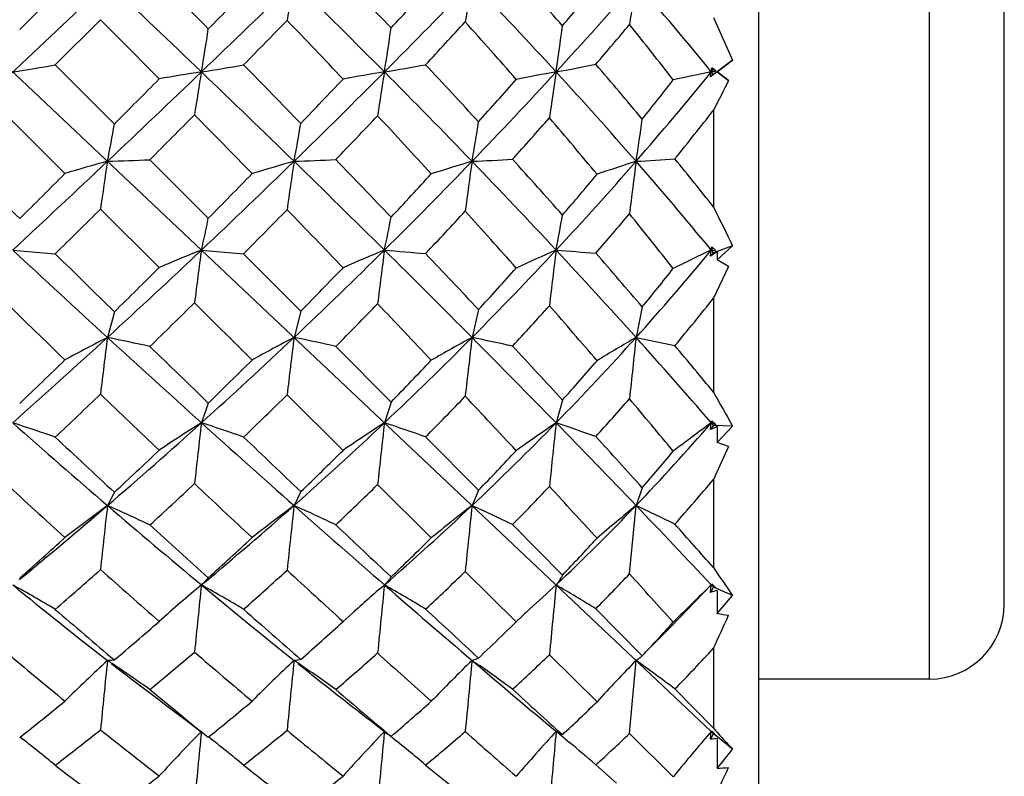
# Model space of a CAD drawing. Units: inches. Extents: x 0.7 to 21.3, y 0.5 to 16.
# Drawn here: x 12.8 to 13.2, y 6 to 6.3 of the extents above; entities that cross this region are included whole.
import ezdxf

# ---------------------------------------------------------------- set-up
doc = ezdxf.new("R2010")
doc.units = ezdxf.units.IN
doc.header["$LTSCALE"] = 1.21
doc.header["$MEASUREMENT"] = 0
doc.layers.get('0').update_dxf_attribs({"linetype": 'CONTINUOUS'})
doc.layers.add('AXIS', color=7, linetype='CONTINUOUS')

msp = doc.modelspace()

# ---------------------------------------------------------------- linework, layer by layer
at = {"color": 7, "linetype": 'CONTINUOUS'}
for p, q in [((13.0755999063, 6.7346473237), (13.0755999063, 5.9137880562)), ((13.0570099331, 6.0644353335), (12.5061544452, 6.5844125221)), ((13.1429227409, 6.0850444616), (13.1429227409, 6.5601936953)), ((13.0070341537, 6.536825668), (12.5565671947, 6.111609712)), ((13.1724503, 6.1145748284), (13.1724503, 6.5302083417)), ((12.784540654, 6.3409799203), (12.8023751575, 6.3587995542)), ((12.7985660215, 6.3269581841), (12.8163741314, 6.3447764246)), ((13.0578832938, 6.3456121929), (13.0654179872, 6.3288553967)), ((12.7985660215, 6.3269581841), (12.821843962, 6.3036636074)), ((13.0654179872, 6.3288553967), (13.0578833318, 6.3231402584)), ((13.0593714967, 6.3242176899), (13.0654179872, 6.3288553967)), ((13.0593080826, 6.3242176899), (13.056750051, 6.3222674767)), ((13.056750051, 6.3222674767), (13.0570099331, 6.3242176899)), ((13.0578833318, 6.3231402584), (13.056750051, 6.3222674767)), ((13.0578833318, 6.3252951215), (13.0570099331, 6.3242176899)), ((13.0578833318, 6.3231402584), (13.0570099331, 6.3242176899)), ((13.0572202255, 6.3258073222), (13.0578833318, 6.3252951215)), ((13.0588192045, 6.3245873916), (13.0572202255, 6.3258073222)), ((13.0578833318, 6.3252951215), (13.0588192045, 6.3245873916)), ((13.0593080826, 6.3242176899), (13.0593714967, 6.3242176899)), ((13.0593080826, 6.3242176899), (13.0638198687, 6.3208057663)), ((13.0638198687, 6.3208057663), (13.0593714967, 6.3242176899)), ((12.8023751575, 6.2841696925), (12.7790606943, 6.3074554596)), ((13.0578832938, 6.3091222898), (13.0578832938, 6.271032643)), ((12.8358426657, 6.2896405538), (12.8588510737, 6.2665708942)), ((12.839493759, 6.2471561349), (12.8163741314, 6.270202453)), ((12.7818006742, 6.2540378473), (12.7985660215, 6.252570674)), ((12.8561476557, 6.2540382412), (12.872774924, 6.2525971707)), ((13.0570099331, 6.2540378481), (13.0564980328, 6.2546502239)), ((13.0578833318, 6.2529770338), (13.0565033686, 6.2546522517)), ((13.056750051, 6.2516888985), (13.0570099331, 6.2540378481)), ((13.0576873456, 6.2548608449), (13.0570099331, 6.2540378481)), ((13.0570099331, 6.2540378481), (13.0588192045, 6.2539080339)), ((13.0588192045, 6.2539080339), (13.0572202255, 6.2552539229)), ((13.0654179872, 6.255750366), (13.0578833318, 6.2529770338)), ((13.0593080826, 6.2532858175), (13.0593714967, 6.2501287147)), ((13.0593714967, 6.2501287147), (13.0654179872, 6.255750366)), ((12.872774924, 6.2525971707), (12.8952853386, 6.2299813781)), ((13.0578833318, 6.2529770338), (13.056750051, 6.2516888985)), ((13.0638198687, 6.2475434714), (13.0593714967, 6.2501287147)), ((13.0638198687, 6.2475434714), (13.0578832938, 6.2350504481)), ((13.0578832938, 6.2350504481), (13.0578832938, 6.1980690939)), ((12.8761055654, 6.2107186253), (12.8534113159, 6.2332947927)), ((12.8952853386, 6.2299813781), (12.8926133988, 6.2196165917)), ((12.9653118431, 6.2305683759), (12.962743739, 6.2196165243)), ((13.0297998161, 6.2316123572), (13.027377088, 6.2196161223)), ((12.821843962, 6.229714193), (12.8191163496, 6.2196161351)), ((13.027377088, 6.2196161223), (13.0426733987, 6.2163891616)), ((12.909077334, 6.2161094011), (12.9308628101, 6.1941762461)), ((12.9119430799, 6.1751347855), (12.8898954934, 6.1970176892)), ((12.9983778232, 6.1949526909), (12.9958741718, 6.1859912267)), ((12.8588510737, 6.1937762612), (12.8561476557, 6.1859911596)), ((12.9308628101, 6.1941762461), (12.9282383428, 6.1859886101)), ((13.0570099331, 6.1859903852), (13.0567017602, 6.186343592)), ((13.0578833318, 6.1849784204), (13.0567050229, 6.1863433672)), ((13.056750051, 6.183314071), (13.0570099331, 6.1859903852)), ((13.0578833318, 6.1849784204), (13.056750051, 6.183314071)), ((13.0574469032, 6.1864967637), (13.0570099331, 6.1859903852)), ((13.0570099331, 6.1859903852), (13.0588192045, 6.1853649995)), ((13.0588192045, 6.1853649995), (13.0572202255, 6.1867959528)), ((13.0654179872, 6.1847256804), (13.0578833318, 6.1849784204)), ((13.0593080826, 6.1845091741), (13.0593714967, 6.1782908955)), ((13.0593714967, 6.1782908955), (13.0654179872, 6.1847256804)), ((12.9444793907, 6.1804552322), (12.9653118431, 6.1594440174)), ((13.0638198687, 6.1766108838), (13.0578832938, 6.1636879079)), ((13.0638198687, 6.1766108838), (13.0593714967, 6.1782908955)), ((12.9467077051, 6.1406721529), (12.9255436479, 6.1616462803)), ((13.0297998161, 6.1604317393), (13.027377088, 6.1534167634)), ((13.0578832938, 6.1636879079), (13.0578832938, 6.128938506)), ((12.821843962, 6.1586362196), (12.8191163496, 6.1534167844)), ((12.8952853386, 6.1588888613), (12.8926133988, 6.15341753)), ((12.9653118431, 6.1594440174), (12.962743739, 6.1534174198)), ((13.0247816997, 6.1265019978), (13.027377088, 6.1534167634)), ((12.9787181278, 6.1459088699), (12.9983778232, 6.1260385621)), ((12.9801440464, 6.1075959691), (12.9600772879, 6.1274359587)), ((12.8563526862, 6.1223119121), (12.8561476557, 6.1221440211)), ((12.8561476557, 6.1221440211), (12.8566138493, 6.1218820213)), ((12.8563658067, 6.1219645356), (12.8561476557, 6.1221440211)), ((12.8563915171, 6.1223466854), (12.8563526862, 6.1223119121)), ((12.8563920142, 6.1223448947), (12.8563527651, 6.122311978)), ((12.8588510737, 6.124945025), (12.8570755964, 6.1229592819)), ((13.0570099331, 6.1221428891), (13.0411474469, 6.1057736624)), ((13.056750051, 6.1192205286), (13.0570099331, 6.1221428891)), ((13.0578833318, 6.1212105218), (13.0570099331, 6.1221428891)), ((13.0570099331, 6.1221428891), (13.0588192045, 6.1210409339)), ((13.0588192045, 6.1210409339), (13.0572202255, 6.1225134727)), ((13.0578833318, 6.1212105218), (13.056750051, 6.1192205286)), ((13.0654179872, 6.1179393889), (13.0578833318, 6.1212105218)), ((13.0593080826, 6.1199775033), (13.0591456547, 6.1199297828)), ((13.0593080826, 6.1199775033), (13.0593714967, 6.1108869881)), ((13.0593714967, 6.1108869881), (13.0654179872, 6.1179393889)), ((12.9154844846, 6.1109196558), (12.9119430799, 6.1077050093)), ((13.0115301258, 6.1127310566), (13.0297998161, 6.0942276747)), ((12.9743367666, 6.1019336574), (12.9801440464, 6.1075959691)), ((13.0120021313, 6.0761557898), (12.9932442721, 6.0946608975)), ((13.0297998161, 6.0942276747), (13.0295502572, 6.0939574501)), ((13.0578832938, 6.0972029839), (13.0578832938, 6.0657413774)), ((12.962743739, 6.0924079951), (12.9640419573, 6.0915044501)), ((13.0247816997, 6.0635604409), (13.027377088, 6.0924071043)), ((13.0426733987, 6.0811763131), (13.0578832938, 6.0657413774)), ((12.9227133203, 6.0686974692), (12.929169059, 6.0636386269)), ((12.928171105, 6.0637348809), (12.9282383428, 6.0644319973)), ((12.9308628101, 6.0625007655), (12.9291690591, 6.0636386269)), ((13.0420202518, 6.0465902859), (13.0247816997, 6.0635604409)), ((13.0570099331, 6.0644353335), (13.0553797365, 6.0625252288)), ((13.056750051, 6.0613557212), (13.0570099331, 6.0644353335)), ((13.0578833318, 6.0636108933), (13.056750051, 6.0613557212)), ((13.0571154096, 6.0643961057), (13.0570099331, 6.0644353335)), ((13.0570099331, 6.0644353335), (13.0588192045, 6.0628902912)), ((13.0572202255, 6.0643596732), (13.0571154096, 6.0643961057)), ((13.0579530892, 6.0636868795), (13.0572202255, 6.0643596732)), ((13.0579530662, 6.0636868479), (13.0572202255, 6.0643596732)), ((13.0578832938, 6.0657413774), (13.058146438, 6.0654452489)), ((13.0588192045, 6.0628902912), (13.0579530892, 6.0636868795)), ((12.9996194232, 6.0613454833), (13.001088884, 6.0601325507)), ((13.0654179872, 6.0574207592), (13.0587955289, 6.0628614732)), ((13.0593080826, 6.0616515672), (13.0593714967, 6.0499650261)), ((13.0604349391, 6.062869892), (13.0605332857, 6.0627613135)), ((13.0604349391, 6.062869892), (13.060533411, 6.0627601717)), ((13.0115301258, 6.0512998816), (13.0196670422, 6.0440205888))]:
    msp.add_line(p, q, dxfattribs=at)
for points in [[(13.029550217, 6.0939574082), (13.0320677201, 6.0965633712), (13.0371319316, 6.1017368144), (13.0411474469, 6.1057736624)], [(12.8457035274, 6.0721672645), (12.851302618, 6.0679468265), (12.8560399125, 6.0642969455)]]:
    msp.add_lwpolyline(points, dxfattribs=at)
for centre, radius, start, end in [((8.4635098669, 1.996293243), 6.1803332141, 44.6688393283, 44.9714473183), ((10.6552513805, 4.1873914842), 3.1334882715, 43.4293129864, 44.0057083251), ((11.5113578184, 5.0377431225), 1.9781883825, 41.261453711, 42.1176095627), ((8.2506791088, 1.5195166867), 6.6554858776, 46.2128871484, 46.6528683646), ((8.3271016946, 11.0494412504), 6.5452268879, 313.7855913211, 314.2294093063), ((7.4495402654, 11.6485311184), 7.5782113342, 315.5447634364, 315.7313429264), ((13.6351949813, 6.2165356463), 0.7562073013, 169.1069076837, 170.2566238635), ((10.6773060412, 4.083277048), 3.1762416765, 44.8725522756, 45.7762800346), ((10.7830872717, 8.4601297873), 3.0271758465, 315.1236499816, 316.0569312348), ((10.5613401928, 8.5489731975), 3.2384276387, 317.028195509, 317.4410627482), ((13.9510533217, 6.1816269774), 1.0041781888, 169.8005863144, 170.6989577392), ((11.5458134546, 4.9935277101), 1.9680985509, 42.5419432884, 43.9497426055), ((11.6568789018, 7.5534621167), 1.8176771424, 317.4469820597, 318.9366107509), ((11.5339842432, 7.5914180982), 1.9247384408, 319.5371865348, 320.1662057116), ((14.8073632691, 6.0721317908), 1.8030246116, 170.8308986276, 171.363838316), ((12.0379915062, 5.4970246859), 1.3124964077, 39.068127724, 41.077660052), ((7.3730870929, 0.9242891529), 7.6818654014, 44.6348476481, 44.8797537159), ((8.5076369003, 10.607841885), 6.1139320515, 315.5585018345, 315.7881164673), ((10.391423812, 3.939396597), 3.4679885767, 43.3815634069, 43.9093235364), ((10.7183934974, 8.4015549354), 3.0428590393, 317.0187686398, 317.4513252896), ((11.3722576163, 4.9171757103), 2.1346620566, 41.1292564229, 41.9415382043), ((12.2460872227, 6.4369815242), 0.7582190655, 351.4471297953, 352.8304021879), ((11.5795813042, 7.5513906742), 1.8839107236, 319.4724659539, 320.0966688207), ((11.934308548, 5.4637049362), 1.4007383204, 37.7391403554, 38.8766650276), ((12.0624871292, 6.4598464377), 0.8051659385, 350.3023940125, 351.5202723576), ((12.1635146752, 6.4489601681), 0.7748309323, 350.735452687, 352.0307714934), ((12.6195076898, 7.369719586), 1.0580232641, 278.8235866789, 279.7435501777), ((12.7034207608, 7.2931860765), 0.9809308021, 278.9571578495, 279.9417216335), ((8.6647920214, 2.1946067461), 5.8977682754, 44.1676525178, 44.4806333759), ((12.7866663587, 7.1812393776), 0.8686361722, 279.380019646, 280.4675775274), ((10.7467910814, 4.2732445706), 3.0079874112, 42.4774448572, 43.0618118719), ((12.8667803688, 7.0444334184), 0.7316938605, 280.1619699583, 281.409992936), ((11.5890325138, 5.105137746), 1.8753496281, 39.8015711306, 40.6657549783), ((8.2506791088, 11.1289186932), 6.6554858776, 313.3471316354, 313.7871128516), ((13.026047258, 5.2464772458), 1.0910501087, 98.9586242801, 99.8451097507), ((13.8182496406, 6.1596811211), 0.9760699318, 170.2952863368, 171.2996755822), ((8.3271016947, 1.5989941296), 6.5452268878, 45.7705906936, 46.2144086789), ((10.6773060412, 8.5651583319), 3.1762416765, 314.2237199654, 315.1274477244), ((13.1042110864, 5.259018918), 1.0796364343, 99.3806400084, 100.258287645), ((14.133404832, 6.1276213426), 1.2210963886, 170.7350635905, 171.5565286056), ((10.7830872718, 4.1883055927), 3.0271758464, 43.9430687652, 44.8763500184), ((11.5458134546, 7.6549076697), 1.9680985509, 316.0502573945, 317.4580567116), ((13.1759239919, 5.3196417149), 1.020583572, 100.1612164585, 101.0596802278), ((14.8469560999, 6.0459887592), 1.8718749003, 171.452082083, 172.0118599067), ((11.6568789018, 5.0949732632), 1.8176771424, 41.0633892491, 42.5530179403), ((12.0379915062, 7.151410694), 1.3124964077, 318.922339948, 320.931872276), ((13.2418966307, 5.4119282911), 0.9308356666, 101.4565305816, 102.3995637195), ((12.3986805135, 6.4121168057), 0.6641715736, 352.3949364277, 352.5332632677), ((12.9381618339, 6.9104567361), 0.5981647682, 281.460241241, 281.6371251073), ((7.5658681869, 11.5339657108), 7.4149404206, 315.1402776196, 315.3339531018), ((10.430744383, 8.6719004849), 3.4177788339, 316.1449048281, 316.5494491091), ((11.3917897684, 7.7142812343), 2.1126635042, 318.1423418093, 318.7487560112), ((11.9400319463, 7.1804428151), 1.3974734939, 321.2434486658, 322.0509179623), ((17.6769828437, 3.9694285283), 5.1778612911, 152.9915869267, 153.1366030669), ((11.9805236375, 7.1494687051), 1.3663403407, 321.0202532065, 322.0455745933), ((12.238541239, 6.4045304105), 0.591959609, 348.7449601895, 350.1892292009), ((8.3358385868, 10.7770599402), 6.355074308, 315.0802286997, 315.3049894851), ((7.1926930784, 0.7466694275), 7.9350268833, 44.2547876387, 44.4891125488), ((12.3343515963, 6.396524472), 0.5685235817, 349.097398425, 350.6273149417), ((10.6219651862, 8.4920174372), 3.1750791621, 316.0819244369, 316.5119925312), ((10.5321556026, 4.0718646592), 3.2747176203, 42.4954154348, 43.0407447233), ((12.409212403, 6.3884279524), 0.5623913889, 349.8162372129, 351.4213959812), ((11.4953818993, 7.6243029028), 1.9952941304, 318.0233387984, 318.650836154), ((11.5298779093, 5.0532216522), 1.9264461083, 39.7038437649, 40.5693194377), ((12.4737180235, 6.3782188378), 0.5608025291, 350.8451933548, 352.5605188031), ((18.3995141802, 11.9321925102), 7.9767623374, 225.0216808418, 225.2579350543), ((8.2129846343, 11.1686767158), 6.7102723651, 312.9115825392, 313.3481661847), ((13.0285805546, 5.5306178106), 0.7867714537, 105.4402065981, 106.7089979242), ((14.0181961315, 6.104416044), 1.2132028904, 171.248988176, 172.1458512649), ((12.7540215775, 8.1889390658), 1.9010601063, 271.9622656317, 272.4667560908), ((10.595890299, 8.6484367337), 3.2927051887, 313.3492669413, 314.2282580785), ((13.1109577917, 5.5174346262), 0.8018590865, 105.8010398391, 107.0307356155), ((14.3222214727, 6.0753428148), 1.4454847054, 171.5002065196, 172.2630852104), ((12.8327795803, 7.8989972312), 1.6111147683, 272.128348575, 272.7143782787), ((8.5862661422, 1.8647261406), 6.1740401638, 45.3106388527, 45.7738213855), ((8.7133470827, 2.241743513), 5.8300963882, 43.6637494477, 43.9729736326), ((11.4860448084, 7.7121099615), 2.0508288829, 314.6862984497, 316.0585923164), ((13.1911196913, 5.521506775), 0.8007446754, 106.5710704933, 107.7720535564), ((14.934494046, 6.0112670926), 1.9912135603, 171.9824658896, 172.5527183793), ((12.9077425201, 7.5459538002), 1.2581626959, 272.5055124503, 273.2338923654), ((10.9206325709, 4.3203315435), 2.8365206551, 42.9780273367, 43.950866314), ((10.8834989501, 4.3976898631), 2.8231195324, 41.4850709305, 42.0838719049), ((11.9725160362, 7.2079926496), 1.3990321019, 317.010259249, 318.9374978803), ((13.2680948707, 5.5406208463), 0.7861342437, 107.8306395659, 109.0117527635), ((17.1568937746, 5.7602549803), 4.1632286447, 172.7036109269, 172.9904647175), ((12.9763776641, 7.2006818813), 0.9131134627, 273.201763211, 274.1635689991), ((11.7738556581, 5.1963140006), 1.6629085973, 39.5267213269, 41.0782759592), ((11.6912239646, 5.1894316781), 1.7428764642, 38.3587819458, 39.1574893308), ((7.4057018925, 11.6933395093), 7.640890029, 314.7451397901, 314.9337396115), ((10.311710865, 8.7867220766), 3.5831669267, 315.305161586, 315.6988132992), ((11.3456467525, 7.7559049309), 2.1748072577, 316.7942196202, 317.4074604791), ((11.8769826265, 7.2318401107), 1.4788208755, 319.3148745712, 320.1313985), ((8.4111725509, 10.7016503318), 6.2484823172, 314.6000326464, 314.8298226372), ((10.600234254, 8.5130500274), 3.2053218582, 315.1527862414, 315.5884110169), ((7.8330586808, 1.3678291391), 7.0428897433, 43.8516135372, 44.1099067304), ((11.4345590443, 7.6797766222), 2.0776169308, 316.6151140385, 317.2450179575), ((10.6407846503, 4.1701614129), 3.128216177, 41.5976464284, 42.1482837947), ((16.0955308322, 7.7591998196), 3.3825942873, 206.1005932776, 206.3892032642), ((12.4791845289, 6.3419108408), 0.3870694935, 346.8782974384, 348.7761941), ((12.5551347901, 6.3363914481), 0.3820844474, 347.5527871681, 349.5342965827), ((12.6144238757, 6.3305688199), 0.3890517352, 348.6553389215, 350.71460927), ((11.9196501954, 7.1995204264), 1.4451517745, 319.0731788747, 319.8817831757), ((11.6533475238, 5.1540266094), 1.7670497941, 38.1987171391, 39.0937513319), ((17.2379102571, 11.0473520503), 6.5446752145, 227.0878975, 227.5323437846), ((10.6065327965, 8.6370440001), 3.2771151127, 312.4667307356, 313.3506906583), ((13.1066308127, 5.6243068432), 0.677719297, 111.6907779309, 113.214259468), ((14.5158405238, 6.0245502267), 1.6754835615, 172.1275515795, 172.8430560576), ((11.4483870794, 7.7500316732), 2.1042718415, 313.3403474852, 314.6891831015), ((13.1920115668, 5.6123268392), 0.6938070163, 112.3449820494, 113.807755934), ((15.0587701255, 5.9717376613), 2.1491529875, 172.4521731542, 173.0203630119), ((8.887651829, 2.1689699447), 5.7457907887, 44.827632893, 45.3136386252), ((13.3913216572, 11.659788103), 5.4255499001, 265.1037145971, 265.2758322464), ((11.9136859149, 7.2624740173), 1.4792140039, 315.1698212914, 317.0204284218), ((13.2765759239, 5.608308356), 0.7041026931, 113.4948055258, 114.8981543781), ((16.518904587, 5.8203233619), 3.5496270131, 172.9817172606, 173.3381471465), ((11.1289337877, 4.5138006537), 2.5522330179, 41.9407658281, 42.9883027148), ((13.1960157784, 8.7034055211), 2.4575305832, 265.3286508325, 265.6947829693), ((12.2388379747, 6.9284166588), 1.0602792716, 318.0483213475, 320.5029231698), ((13.3638612763, 5.6034969886), 0.7192782193, 115.2526192547, 116.5801946107), ((13.8040186606, 5.0575207256), 1.4087043693, 121.9142387871, 122.0368902088), ((12.7147408247, 6.3138517095), 0.3474562427, 350.0872741402, 350.2907820874), ((18.2825910426, 11.8144359655), 7.8108178799, 225.4037560593, 225.6430626388), ((8.9608105623, 2.476930976), 5.4886996855, 43.1479532958, 43.4650070465), ((11.0316295741, 4.527860754), 2.6259196182, 40.4527637665, 41.0633544718), ((10.3651149073, 8.7333710487), 3.507679475, 314.4579686401, 314.8632915432), ((11.3038111519, 7.7957819343), 2.2326041899, 315.465894917, 316.0787784055), ((11.8071476481, 7.2928162664), 1.5715326542, 317.4734980435, 318.2797320895), ((12.1578807254, 6.9478209139), 1.1283605795, 320.5997590325, 321.5877984489), ((12.2001359117, 6.9186290114), 1.0968182273, 320.1894014685, 321.44703782), ((16.881232066, 10.4301780636), 5.868610618, 225.6529998464, 225.9704400544), ((10.5849663947, 8.5282854298), 3.2268908232, 314.2297427249, 314.666711557), ((11.4072455432, 7.7058095003), 2.1153498797, 315.232352833, 315.8692501872), ((8.2292882982, 1.7477976285), 6.4939137839, 43.4114770296, 43.6825137746), ((11.8814149401, 7.2331095239), 1.4960471644, 317.1779484011, 318.0028402864), ((10.9497519056, 4.4422021428), 2.7165500929, 40.6112874692, 41.2153809251), ((10.6344617838, 8.6064857738), 3.2357166507, 311.5777877021, 312.4672511647), ((13.1004340069, 5.6677802041), 0.6194049718, 117.0118029805, 118.7639294704), ((14.7147305977, 5.9756563769), 1.9112482155, 172.666518969, 173.3414536547), ((12.3415514517, 3.9314315399), 2.3374894595, 77.7919315243, 78.211079547), ((17.0164662166, 10.8049687532), 6.2163658626, 227.5295715441, 227.9905993553), ((11.426295886, 7.7732069621), 2.1362888586, 312.0142756491, 313.3446597511), ((13.1879167364, 5.6519970661), 0.6398405951, 117.4856483724, 119.1650001831), ((15.1919651996, 5.931617236), 2.317317918, 172.8607445284, 173.4235320597), ((12.3293528115, 3.5350843084), 2.742986706, 77.7986447671, 78.1502619336), ((11.8928644961, 7.2828961991), 1.5083783549, 313.347007362, 315.1772611438), ((13.2786285121, 5.6371510098), 0.6626079273, 118.4720201276, 120.0616091462), ((16.2687397847, 5.827282246), 3.3291945032, 173.2321595757, 173.6334054242), ((9.2405478517, 2.5190662648), 5.2486964521, 44.3176214251, 44.8329190326), ((12.0294530232, 1.8027779804), 4.5143653245, 77.8614415269, 78.0687429814), ((12.206007148, 6.9575816764), 1.104192799, 315.6706059902, 318.0616695523), ((13.3741511136, 5.6192318653), 0.6933350423, 120.0101633958, 121.4886046288), ((21.6203834107, 5.2844843026), 8.6437393056, 173.7892414482, 173.9503430306), ((11.3408965907, 4.7035230869), 2.2677642205, 40.8339322946, 41.9545470965), ((17.9396024251, 11.4624667405), 7.319367026, 225.7895987723, 226.040339721), ((9.3308269886, 2.8229019234), 4.9821336296, 42.5963167001, 42.9293113817), ((11.2307937426, 4.6966359093), 2.3648589463, 39.4120738149, 39.9889699792), ((10.3767310664, 8.7210912214), 3.4907776815, 313.6113580326, 314.0170277739), ((11.2732084664, 7.8258883848), 2.2755334456, 314.172614972, 314.7814935874), ((11.7948582885, 7.304017824), 1.5881607604, 315.6674359614, 316.491526131), ((12.1302218879, 6.9709783827), 1.1644357441, 318.2071638071, 319.2232095988), ((10.6566150125, 8.4539600234), 3.1236534116, 313.2922420744, 313.7426875135), ((16.7969232394, 10.34284117), 5.7472196719, 226.1633823234, 226.4820684239), ((11.4220494921, 7.6908312665), 2.0942900676, 313.8446250807, 314.4976484147), ((11.8625021662, 7.2508590512), 1.5219852333, 315.3080778386, 316.1492622492), ((8.4356202, 1.9414241905), 6.2109579884, 42.9713606734, 43.2422499417), ((12.1714901085, 6.9428961347), 1.1343635663, 317.777317017, 318.7830970574), ((11.1718896033, 4.6304442513), 2.4253773702, 39.5501170974, 40.1854131436), ((14.4562184969, 6.978875133), 1.6015615539, 209.1782307327, 209.7264403036), ((12.3973867961, 5.013536761), 1.2338644687, 71.0259168157, 71.8471681705), ((14.8265193896, 8.4907191251), 3.081014313, 228.4210710906, 229.3422129878), ((11.4611248952, 7.7345492189), 2.0842553983, 310.6583807869, 312.0141944365), ((13.1848895459, 5.660703185), 0.6196762757, 122.0396395355, 123.8748697713), ((15.3308539202, 5.8913074592), 2.4921897156, 173.2092947237, 173.7638730482), ((12.4601552141, 4.9839666584), 1.2655721692, 70.9717613264, 71.7661574628), ((16.7708793687, 10.5317827255), 5.8490194664, 227.9871629086, 228.4661366506), ((11.8869775748, 7.289109862), 1.5169378641, 311.5243317078, 313.3476069481), ((13.2785971425, 5.6423222491), 0.6467800249, 122.7992359288, 124.5337399452), ((16.1905503449, 5.8125304859), 3.2836185176, 173.4694070847, 173.8967514079), ((12.482321329, 4.85057385), 1.4078972138, 70.8367272407, 71.5349850949), ((12.1777724674, 6.9849375834), 1.1435058722, 313.3505522112, 315.6786868422), ((13.3782820509, 5.6211340181), 0.6821286184, 124.0979688935, 125.7090864395), ((18.9007612821, 5.5542452462), 5.9385852498, 173.8933268834, 174.1366748828), ((9.7102055483, 2.9768851423), 4.5928183247, 43.75928819, 44.3246098014), ((12.392443578, 4.4121082576), 1.8737100281, 70.706531119, 71.2129807894), ((12.4090252859, 6.7457087854), 0.8562527608, 316.2331330168, 319.1800901106), ((13.4926732365, 5.586232462), 0.7412908204, 125.994601479, 127.4399839956), ((13.3084303944, 5.6479457605), 0.5915760501, 114.9050836578, 115.178541623), ((12.9315698811, 6.2191665871), 0.1297531003, 345.1856935018, 345.5533337339), ((15.1452947155, 8.6716305408), 3.4225084167, 226.7112793657, 227.2443119692), ((17.781308586, 11.2978853693), 7.0910160262, 226.1940067905, 226.4455058647), ((9.6487444713, 3.1142140469), 4.5509314952, 42.0177933386, 42.3602906166), ((11.3260781637, 7.770770247), 2.1991569853, 312.8556917593, 313.4862029155), ((11.7888847208, 7.3099985335), 1.5966138558, 313.8654291859, 314.7004357276), ((12.0987809086, 6.9996425285), 1.206983595, 315.8839227778, 316.904811216), ((12.3450514525, 6.754783087), 0.9067159676, 319.0425076049, 320.2349452772), ((14.758410442, 8.3000380498), 2.9134895606, 227.2052369409, 227.826955832), ((11.4471213974, 7.6642326153), 2.0577367494, 312.4446771634, 313.1111500721), ((16.3478962013, 9.8679249923), 5.0936355393, 226.6818186374, 227.0316823326), ((11.8633854857, 7.2498280869), 1.5206313182, 313.4459151816, 314.3066341934), ((12.1600478122, 6.9533903472), 1.1498901781, 315.3942209438, 316.4345731807), ((9.3069562744, 2.7499506348), 5.0222840673, 42.4623358974, 42.7783659555), ((12.3847222918, 6.7296779383), 0.8794830579, 318.4270261803, 319.943063619), ((11.5018058997, 7.6872812214), 2.021891919, 309.3709545469, 310.6565790473), ((13.1831492311, 5.6533106167), 0.6185677957, 126.0512926544, 127.9936190066), ((15.4737683449, 5.852040555), 2.6717044837, 173.5230794948, 174.0671772222), ((12.4409495143, 5.3042939836), 0.9295265925, 64.8599352458, 65.9936364985), ((14.6872068589, 8.3279345651), 2.8667559591, 229.3346964916, 230.3034351512), ((11.8899659444, 7.2856257707), 1.5123483124, 309.7639969825, 311.5270754127), ((13.2768578778, 5.6353776071), 0.6449877373, 126.5653459854, 128.4135592925), ((16.1707474674, 5.790567414), 3.298154511, 173.6837559945, 174.1285269559), ((12.4984300678, 5.2783200782), 0.9597791666, 64.668427319, 65.7510519766), ((16.3869257407, 10.0975314049), 5.2693693172, 228.4604612562, 228.9759341739), ((12.1768813364, 6.9857206561), 1.1446870284, 311.0248585045, 313.3560807952), ((13.3800500087, 5.6119038015), 0.683653071, 127.6189004587, 129.3356972416), ((17.9050981802, 5.6330610275), 4.96967184, 173.9897493629, 174.2908656031), ((12.517578351, 5.1855841094), 1.065304435, 64.3500778111, 65.2994233346), ((12.3956299483, 6.7583119246), 0.8746442732, 313.335756451, 316.2439032041), ((13.4977484689, 5.5769712996), 0.7440017532, 129.2139607888, 130.7593465571), ((12.4318282653, 4.8927718569), 1.3942395708, 64.0159680546, 64.7132002454), ((10.173095273, 3.4192313481), 3.9525554474, 43.1443688784, 43.7689007417), ((14.979819742, 8.4916009166), 3.1779817812, 227.5742039153, 228.1336850469), ((17.215489724, 10.7011605082), 6.2686819873, 226.6090655837, 226.882461136), ((10.0724669524, 3.494692794), 3.9814521476, 41.4242571973, 41.7540042692), ((11.3711259402, 7.721438589), 2.1323510037, 311.5170861593, 312.1603008949), ((11.7948999081, 7.3033939612), 1.5876819511, 312.0769949948, 312.9215526415), ((12.1067610442, 6.9915417358), 1.1956125795, 313.5724753519, 314.6298659688), ((12.3371205719, 6.7617320327), 0.9172607814, 316.1291925578, 317.3712682107), ((11.5146164741, 7.5892781996), 1.9568698013, 311.0049444967, 311.6995476703), ((14.6497473932, 8.1791261215), 2.7509233391, 228.2057682139, 228.8484402982), ((11.8902686484, 7.2209267893), 1.4811586864, 311.5548146725, 312.4460101627), ((16.1746156787, 9.6813217697), 4.8389843187, 227.2497739018, 227.6042662173), ((12.1617155069, 6.9516564152), 1.1474845945, 313.0123772271, 314.0869692015), ((12.3765129686, 6.7370600817), 0.8905242958, 315.4862603859, 316.7158952333), ((9.7758564978, 3.1761927356), 4.3886033895, 41.9063417684, 42.2422049291), ((13.7221800639, 6.5759195055), 0.8006760972, 213.9351675309, 214.889233176), ((13.9726065211, 7.5782144944), 1.8810005559, 230.722981027, 232.176416794), ((12.387239767, 5.4152656184), 0.8095392582, 59.4626984384, 60.8153173903), ((13.2769793688, 5.6180976543), 0.6566293251, 129.8587332405, 131.7790333217), ((16.1846350578, 5.7645801562), 3.3476380185, 173.8684959675, 174.3238106728), ((14.5433781207, 8.1539983276), 2.6410562753, 230.3002773979, 231.3149069522), ((12.8470701353, 6.1334041245), 0.0144638858, 310.1277029718, 313.7691707851), ((12.4589626038, 5.4150255803), 0.8110317757, 59.3208835822, 60.6395066251), ((13.3784730385, 5.5975256293), 0.6913261369, 130.6368466205, 132.0447401419), ((17.4458464313, 5.6544240547), 4.5417553129, 174.0891222325, 174.4289621302), ((12.507534787, 5.386717698), 0.847253136, 58.9544689135, 60.2279880133), ((15.9938038391, 9.6449501739), 4.6698909262, 228.9700580257, 229.5288988812), ((13.4945880041, 5.567203287), 0.7461064359, 131.9453777468, 133.0379284482), ((22.1619556162, 5.2311642581), 9.2092830426, 174.4480627515, 174.6198314151), ((12.5102714085, 5.2967557973), 0.9576408124, 58.4373331054, 59.5303181078), ((13.6445546816, 5.5095080665), 0.8488405371, 133.8023908938, 135.2212723452), ((13.0370346462, 6.1337230796), 0.0230892377, 329.8980212017, 330.9553826341), ((13.1552467555, 5.7910747543), 0.3426094715, 106.2898631831, 106.7077293529), ((13.1429227409, 6.1145720207), 0.0295275591, 270, 360), ((14.1356705057, 7.6505813534), 2.0380086488, 228.9981184688, 229.859668792), ((14.8310181347, 8.3246996028), 2.9543779401, 228.4841209053, 229.0645576425), ((16.7355259551, 10.1875612803), 5.5657232369, 227.0670706427, 227.3592928365), ((13.5084696132, 5.5522695097), 0.7664955193, 133.0344942317, 133.5726809732), ((8.3699800653, 8.25238136), 5.1595765827, 335.3102521852, 335.4685529013), ((13.3011465063, 7.5829050744), 1.491741399, 260.6726029961, 260.8457055624), ((11.8449845091, 7.2469987425), 1.512255079, 310.2378481247, 311.1196211743), ((12.1173488864, 6.9801549174), 1.1800630383, 311.2414003284, 312.3260666284), ((12.508254597, 6.5901009736), 0.7196525162, 316.4454038428, 317.8763583599), ((12.3277879274, 6.7708179532), 0.930285863, 313.2591216113, 314.0272381396), ((13.9402291637, 7.4681459878), 1.7976851266, 229.7649898402, 230.7315159395), ((11.9245241749, 7.1816309403), 1.4290260984, 309.622013282, 310.542666426), ((14.4471871597, 7.9452393343), 2.4415123094, 229.2483001557, 229.9476645155), ((12.1758844462, 6.9360443839), 1.1264005168, 310.6107515255, 311.7233981617), ((15.7970607992, 9.2650221116), 4.2769750513, 227.8255838757, 228.2070017309), ((12.3785711755, 6.7348932953), 0.8875362183, 312.5469650564, 313.8331889227), ((12.5455379337, 6.5682067082), 0.6959470356, 315.5882722977, 317.407392455), ((13.2776550813, 5.5961168722), 0.6756935631, 132.7358487583, 134.7000776426), ((16.2172988434, 5.7376681988), 3.4166480609, 174.040434112, 174.5010885554), ((12.4115620586, 5.4826457013), 0.7334231408, 56.0727527011, 56.241898241), ((13.8878908184, 7.4687393225), 1.7425750665, 232.2372262503, 233.2679813296), ((12.3963875813, 5.4601908207), 0.7605244909, 54.7018268923, 56.0683820514), ((13.3785104259, 5.5758700196), 0.7091597533, 133.2492043192, 135.1090151034), ((17.170104809, 5.6564112733), 4.2996541763, 174.1800456955, 174.5488630427), ((12.4779412688, 5.4801308174), 0.7394839423, 55.7383453647, 55.8917097465), ((14.3644098538, 7.9298009541), 2.3541867122, 231.3494216276, 232.2369864632), ((12.4593313398, 5.4529359323), 0.7724367336, 54.3915312372, 55.7331042684), ((13.4958945469, 5.5458822543), 0.7635051862, 134.2902614995, 135.9964539212), ((19.7819887484, 5.4291530885), 6.8514239082, 174.4447587443, 174.6800709207), ((15.5857315816, 9.1655653731), 4.0403414605, 229.538201528, 230.1335996336), ((12.4927744972, 5.4160120522), 0.8236400905, 53.8433383926, 55.0978641389), ((13.6388955535, 5.4984663995), 0.8524789701, 135.8354162024, 137.3390811819), ((12.4686952605, 5.3154516282), 0.9569666641, 53.1452081503, 54.2813935352), ((14.0229489273, 7.5157595539), 1.8622702568, 230.397982527, 231.3107595444), ((14.6005028807, 8.0574020902), 2.6014090913, 229.4436258602, 230.0722275117), ((16.2646154712, 9.6745063801), 4.8693153653, 227.5600503101, 227.872733022), ((11.8934826527, 7.1886109977), 1.4363500376, 308.3426262949, 309.255469785), ((12.1382928946, 6.9554232986), 1.1476532872, 308.8919375532, 310.0075184405), ((12.3417333736, 6.7553795606), 0.9094803558, 310.3732948571, 311.6966581045), ((12.5098547089, 6.5883835874), 0.7173070127, 312.9258763253, 314.430640716), ((11.9810942047, 7.1121581291), 1.3394312509, 307.61211198, 308.5800847402), ((13.8510672151, 7.3576082784), 1.6556668134, 231.3221867596, 232.3398587569), ((13.377841949, 5.5522840425), 0.7310714047, 135.5427214561, 137.4241651509), ((16.9962461114, 5.6478305712), 4.1610066515, 174.256692491, 174.643313265), ((12.2046745652, 6.9017184689), 1.0815968983, 308.1482323712, 309.3108263947), ((14.3000516516, 7.7685718378), 2.2115963007, 230.3854860937, 231.123039065), ((13.4919349501, 5.5255325553), 0.7798502893, 136.2883534748, 138.0494514047), ((18.7551254584, 5.4982125355), 5.8543334256, 174.4566336523, 174.7294758553), ((12.3883199171, 6.7239553041), 0.8728831118, 309.5797992104, 310.9212946087), ((15.2973139001, 8.703169162), 3.5250246271, 228.4677723352, 228.902029165), ((13.6286674126, 5.4855737849), 0.857618685, 137.5485193127, 139.1295289876), ((26.7491151879, 4.8045570464), 13.8108267577, 174.7659689822, 174.8869641167), ((12.4894775493, 5.4456696853), 0.7995688986, 50.5055580321, 50.7032432057), ((12.5469130342, 6.5667633516), 0.6939536229, 312.0301692567, 313.5207778456), ((13.3630375155, 6.3343345219), 0.4065235105, 221.4100176563, 221.8952653046), ((12.3205539278, 5.4667882698), 0.7549380282, 50.7148287424, 52.0647663202), ((12.3947393142, 5.4707068444), 0.7519400566, 50.5253821002, 51.8787312232), ((12.4447729992, 5.4548759448), 0.7780092142, 50.0373184233, 51.3402995882), ((12.4804935373, 5.4347661505), 0.8136968687, 50.3576261987, 50.5056880084), ((12.4456007611, 5.3928932919), 0.8682023285, 49.319494699, 50.2220384978), ((13.8138739013, 5.4134694868), 0.9982985538, 139.4459142977, 140.6393354842), ((13.0857946095, 5.821472027), 0.2416356206, 96.5972661449, 96.9036349953), ((13.0853725196, 5.8251213203), 0.2379619982, 96.2883341187, 96.597259267), ((13.3470670886, 6.3199816126), 0.3850511889, 221.9143399327, 222.9911652468), ((9.641259174, 8.8281838261), 4.4047691825, 320.8960200598, 321.0208855784), ((13.6204628589, 7.1180971385), 1.3468365516, 232.3929642343, 233.6327275818), ((13.9138478082, 7.3783817378), 1.6868369898, 231.889901515, 232.8553167239), ((14.3820355513, 7.7949573351), 2.2599309987, 230.4979210399, 231.179101064), ((10.2575192824, 7.3643311245), 3.098743646, 334.6500288291, 334.9076300474), ((12.9976347391, 7.1679062874), 1.1196446271, 273.1608694868, 273.3888793411), ((12.1803440625, 6.9018764016), 1.0795647578, 306.4571089373, 307.6307185305), ((12.357039789, 6.736807521), 0.8854116075, 307.4381261127, 308.8083870932)]:
    msp.add_arc(centre, radius, start, end, dxfattribs=at)
for points, knots in [([(12.9308628101, 6.1253167537), (12.9306596094, 6.1250109178), (12.9298727084, 6.1238836495), (12.9289721434, 6.1228312072), (12.9282383428, 6.122140294)], [0, 0, 0, 0, 0.2670317421, 1, 1, 1, 1]), ([(12.9983778232, 6.1260385621), (12.9981867445, 6.1256687663), (12.9974494888, 6.1243117186), (12.9965903444, 6.1230162755), (12.9958741718, 6.1221441191)], [0, 0, 0, 0, 0.2694550967, 1, 1, 1, 1]), ([(12.821843962, 6.0925893553), (12.8216261034, 6.0925305394), (12.8207318262, 6.0923350419), (12.8198002033, 6.0923244825), (12.8191163496, 6.0924071328)], [0, 0, 0, 0, 0.2467591024, 1, 1, 1, 1]), ([(12.8952853386, 6.0928197773), (12.8946547241, 6.0925808696), (12.8937489512, 6.0923928723), (12.8928435769, 6.0923963415), (12.8926133988, 6.0924081447)], [0, 0, 0, 0, 0.745278414, 1, 1, 1, 1]), ([(12.9653118431, 6.0933262235), (12.9651128933, 6.0932006679), (12.9643168634, 6.0927516521), (12.9634178151, 6.0924832141), (12.962743739, 6.0924079951)], [0, 0, 0, 0, 0.2575278455, 1, 1, 1, 1]), ([(13.0295502169, 6.0939574083), (13.0293847556, 6.0937853879), (13.0287408287, 6.0931671384), (13.0279794833, 6.0926628216), (13.027377088, 6.0924071043)], [0, 0, 0, 0, 0.2672481149, 1, 1, 1, 1]), ([(12.9983778232, 6.0631460057), (12.9981751588, 6.0632004469), (12.9972806653, 6.0635030951), (12.9964645157, 6.0640035892), (12.9958741718, 6.0644369148)], [0, 0, 0, 0, 0.2227324169, 1, 1, 1, 1])]:
    msp.add_open_spline(points, degree=3, knots=knots, dxfattribs=at)
at = {"layer": 'AXIS', "color": 7, "linetype": 'CONTINUOUS'}
msp.add_line((13.1429227409, 6.0850444616), (13.0755999063, 6.0850444616), dxfattribs=at)

doc.saveas('drawing.dxf')
